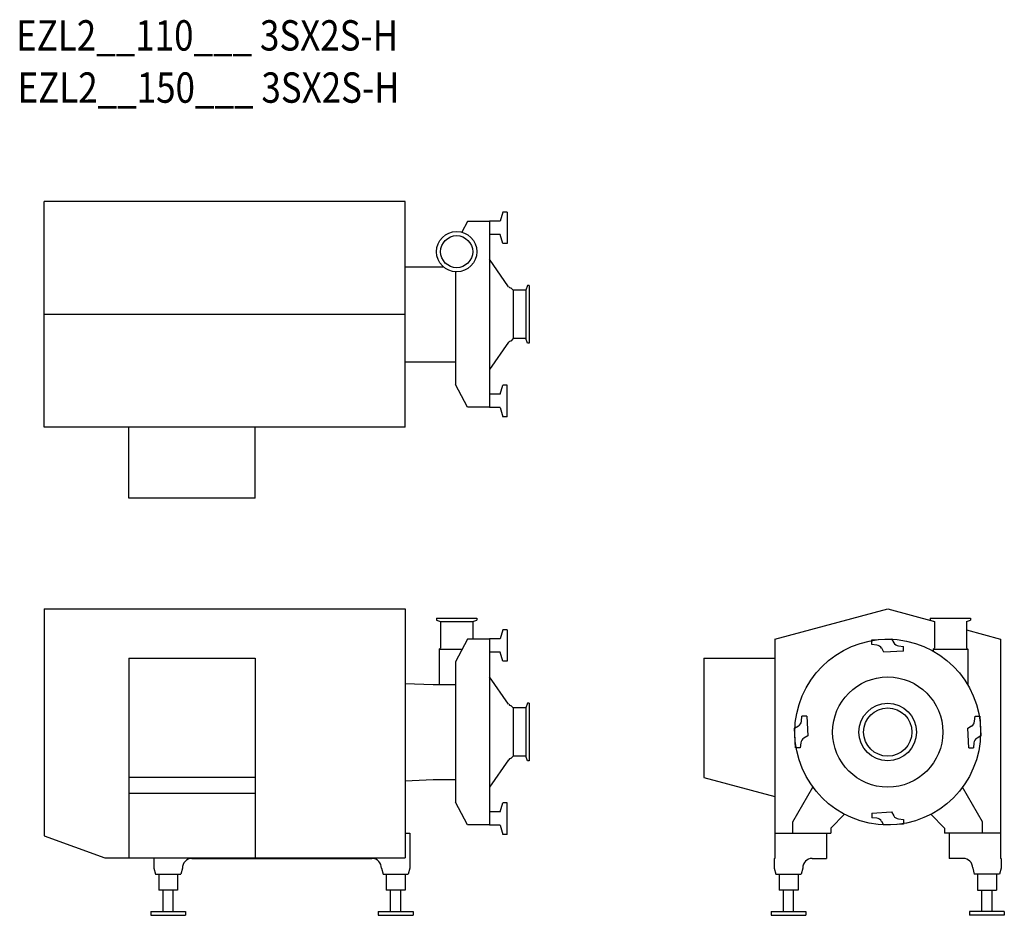
# Model space of a CAD drawing. Extents: x 802 to 2360, y 306 to 1724.
import ezdxf

# ---------------------------------------------------------------- set-up
doc = ezdxf.new("R2010")
doc.units = 0
doc.header["$MEASUREMENT"] = 0
doc.layers.get('0').update_dxf_attribs({"linetype": 'CONTINUOUS'})
doc.styles.get("Standard").update_dxf_attribs({"font": 'txt', "bigfont": 'BIGFONT'})

msp = doc.modelspace()

# ---------------------------------------------------------------- linework, layer by layer
for p, q in [((1411.5, 1435.7), (840.5, 1435.7)), ((840.5, 1078.7), (840.5, 1435.7)), ((1411.5, 1078.7), (1411.5, 1435.7)), ((1566.1, 1419.2), (1562.2, 1404.7)), ((1573.1, 1419.2), (1566.1, 1419.2)), ((1573.1, 1419.2), (1573.1, 1369.2)), ((1510.5, 1404.2), (1501.5, 1387.3)), ((1545.1, 1404.2), (1510.5, 1404.2)), ((1545.1, 1404.7), (1545.1, 1109.7)), ((1562.2, 1404.7), (1545.1, 1404.7)), ((1562.2, 1383.7), (1545.6, 1383.7)), ((1566.1, 1369.2), (1562.2, 1383.7)), ((1573.1, 1369.2), (1566.1, 1369.2)), ((1575.4, 1301), (1545.1, 1344.4)), ((1411.5, 1332.2), (1472.4, 1332.2)), ((1491.2, 1324.5), (1491.2, 1146.3)), ((1582.6, 1295.3), (1578.6, 1299.3)), ((1582.6, 1295.3), (1582.6, 1219)), ((1602.5, 1295.3), (1582.6, 1295.3)), ((1605.2, 1302.7), (1602.5, 1295.3)), ((1602.5, 1295.3), (1602.5, 1219)), ((1608.1, 1302.7), (1605.2, 1302.7)), ((1608.1, 1302.7), (1608.1, 1211.7)), ((1411.5, 1257.2), (840.5, 1257.2)), ((1582.6, 1219), (1578.6, 1215)), ((1602.5, 1219), (1582.6, 1219)), ((1605.2, 1211.7), (1602.5, 1219)), ((1575.4, 1213.3), (1545.1, 1170)), ((1608.1, 1211.7), (1605.2, 1211.7)), ((1411.5, 1182.2), (1491.2, 1182.2)), ((1510.5, 1110.2), (1491.2, 1146.3)), ((1562.2, 1130.7), (1566.1, 1145.2)), ((1573.1, 1145.2), (1566.1, 1145.2)), ((1573.1, 1095.2), (1573.1, 1145.2)), ((1562.2, 1130.7), (1545.6, 1130.7)), ((1545.1, 1110.2), (1510.5, 1110.2)), ((1562.2, 1109.7), (1545.1, 1109.7)), ((1562.2, 1109.7), (1566.1, 1095.2)), ((1573.1, 1095.2), (1566.1, 1095.2)), ((1411.5, 1078.7), (840.5, 1078.7)), ((974.5, 966.2), (974.5, 1078.7)), ((1174.5, 966.2), (1174.5, 1078.7)), ((1174.5, 966.2), (974.5, 966.2)), ((840.5, 791.2), (1411.5, 791.2)), ((840.5, 791.2), (840.5, 432.2)), ((1411.5, 791.2), (1411.5, 397.2)), ((1996.8, 743.4), (2175.3, 791.2)), ((2175.3, 791.2), (2249.1, 771.4)), ((1461.1, 776.2), (1525.1, 776.2)), ((1461.1, 776.2), (1461.1, 773.4)), ((1461.1, 773.4), (1467.7, 770.9)), ((1467.7, 770.9), (1467.7, 729.2)), ((1467.7, 770.9), (1518.5, 770.9)), ((1518.5, 770.9), (1525.1, 773.4)), ((1518.5, 770.9), (1518.5, 743.2)), ((1525.1, 776.2), (1525.1, 773.4)), ((2242.5, 776.2), (2306.5, 776.2)), ((2242.5, 776.2), (2242.5, 773.4)), ((2242.5, 773.4), (2249.1, 770.9)), ((2249.1, 770.9), (2249.1, 729.2)), ((2299.9, 770.9), (2306.5, 773.4)), ((2299.9, 770.9), (2299.9, 729.2)), ((2306.5, 776.2), (2306.5, 773.4)), ((1566.1, 758.2), (1562.2, 743.7)), ((1573.1, 758.2), (1566.1, 758.2)), ((1573.1, 758.2), (1573.1, 708.2)), ((2299.9, 757.8), (2353.8, 743.4)), ((1510.5, 743.2), (1491.2, 707.1)), ((1545.1, 743.2), (1510.5, 743.2)), ((1545.1, 743.7), (1545.1, 448.7)), ((1562.2, 743.7), (1545.1, 743.7)), ((1996.8, 743.4), (1996.8, 396.2)), ((2150.3, 742.1), (2181.3, 743.7)), ((2150.3, 734.6), (2150.3, 742.1)), ((2158.1, 733.7), (2150.3, 734.6)), ((2181.3, 743.7), (2184.8, 737.6)), ((2192.5, 732.7), (2200.3, 731.8)), ((2353.8, 743.4), (2353.8, 396.2)), ((1465.7, 727.2), (1467.7, 729.2)), ((1465.7, 727.2), (1501.6, 727.2)), ((1465.7, 727.2), (1465.7, 671.2)), ((1562.2, 722.7), (1545.6, 722.7)), ((1566.1, 708.2), (1562.2, 722.7)), ((2169.2, 722.7), (2165.7, 728.8)), ((2200.3, 724.3), (2169.2, 722.7)), ((2200.3, 724.3), (2200.3, 731.8)), ((2247.1, 727.2), (2249.1, 729.2)), ((2247.1, 727.2), (2301.9, 727.2)), ((2247.1, 727.2), (2247.1, 724.5)), ((2299.9, 729.2), (2301.9, 727.2)), ((2301.9, 727.2), (2301.9, 670.9)), ((974.5, 713.2), (1174.5, 713.2)), ((974.5, 713.2), (974.5, 397.2)), ((1174.5, 713.2), (1174.5, 397.2)), ((1491.2, 707.1), (1491.2, 485.3)), ((1573.1, 708.2), (1566.1, 708.2)), ((1884.3, 713.2), (1996.8, 713.2)), ((1884.3, 713.2), (1884.3, 524.2)), ((1411.5, 673.2), (1456, 671.2)), ((1456, 671.2), (1491.2, 671.2)), ((1575.4, 640.1), (1545.1, 683.4)), ((1605.2, 641.7), (1602.5, 634.4)), ((1608.1, 641.7), (1605.2, 641.7)), ((1608.1, 641.7), (1608.1, 550.7)), ((1608.1, 641.7), (1608.1, 550.7)), ((1582.6, 634.4), (1578.6, 638.4)), ((1602.5, 634.4), (1582.6, 634.4)), ((1582.6, 634.4), (1582.6, 558.1)), ((1602.5, 634.4), (1602.5, 558.1)), ((2038.8, 613.4), (2039.6, 621.2)), ((2047.1, 621.2), (2039.6, 621.2)), ((2047.1, 621.2), (2048.8, 590.1)), ((2312.8, 613.4), (2313.6, 621.2)), ((2313.6, 621.2), (2321.1, 621.2)), ((2321.1, 621.2), (2322.8, 590.1)), ((2027.8, 602.3), (2033.9, 605.8)), ((2029.4, 571.2), (2027.8, 602.3)), ((2301.8, 602.3), (2307.9, 605.8)), ((2303.4, 571.2), (2301.8, 602.3)), ((2037.7, 579), (2036.9, 571.2)), ((2048.8, 590.1), (2042.7, 586.6)), ((2311.7, 579), (2310.9, 571.2)), ((2322.8, 590.1), (2316.7, 586.6)), ((2036.9, 571.2), (2029.4, 571.2)), ((2303.4, 571.2), (2310.9, 571.2)), ((1575.4, 552.3), (1545.1, 509)), ((1582.6, 558.1), (1578.6, 554.1)), ((1602.5, 558.1), (1582.6, 558.1)), ((1605.2, 550.7), (1602.5, 558.1)), ((1608.1, 550.7), (1605.2, 550.7)), ((1174.5, 524.2), (974.5, 524.2)), ((1411.5, 519.2), (1456, 521.2)), ((1456, 521.2), (1491.2, 521.2)), ((1884.3, 524.2), (1996.8, 494.1)), ((1174.5, 498.9), (974.5, 498.9)), ((2025.3, 454.2), (2056.9, 509)), ((2325.3, 454.2), (2293.6, 509)), ((1510.5, 449.2), (1491.2, 485.3)), ((1562.2, 469.7), (1566.1, 484.2)), ((1573.1, 484.2), (1566.1, 484.2)), ((1573.1, 434.2), (1573.1, 484.2)), ((1562.2, 469.7), (1545.6, 469.7)), ((2150.3, 468.1), (2181.3, 469.7)), ((2150.3, 468.1), (2150.3, 460.6)), ((2181.3, 469.7), (2184.8, 463.6)), ((2025.3, 436.2), (2025.3, 454.2)), ((2085.3, 444.2), (2107.1, 466)), ((2158.1, 459.7), (2150.3, 460.6)), ((2169.2, 448.7), (2165.7, 454.8)), ((2192.5, 458.7), (2200.3, 457.8)), ((2200.3, 457.8), (2200.3, 450.3)), ((2265.3, 444.2), (2243.5, 466)), ((2325.3, 436.2), (2325.3, 454.2)), ((1545.1, 449.2), (1510.5, 449.2)), ((1562.2, 448.7), (1545.1, 448.7)), ((1562.2, 448.7), (1566.1, 434.2)), ((2085.3, 444.2), (2085.3, 436.2)), ((2200.3, 450.3), (2169.2, 448.7)), ((2265.3, 444.2), (2265.3, 436.2)), ((840.5, 432.2), (936.6, 397.2)), ((1411.5, 436.2), (1419.1, 436.2)), ((1419.1, 436.2), (1419.1, 380.6)), ((1573.1, 434.2), (1566.1, 434.2)), ((1996.8, 436.2), (2085.3, 436.2)), ((2078.3, 436.2), (2078.3, 396.2)), ((2353.8, 436.2), (2265.3, 436.2)), ((2272.3, 436.2), (2272.3, 396.2)), ((936.6, 397.2), (1411.5, 397.2)), ((1014.1, 397.2), (1014.1, 380.6)), ((1074.1, 396.2), (1359.1, 396.2)), ((1995.8, 396.2), (1995.8, 380.6)), ((1995.8, 396.2), (1996.8, 396.2)), ((2055.8, 396.2), (2078.3, 396.2)), ((2294.8, 396.2), (2272.3, 396.2)), ((2354.8, 396.2), (2353.8, 396.2)), ((2354.8, 396.2), (2354.8, 380.6)), ((1014.1, 380.6), (1016.6, 371.2)), ((1059.1, 380.6), (1056.6, 371.2)), ((1374.1, 380.6), (1376.6, 371.2)), ((1419.1, 380.6), (1416.6, 371.2)), ((1995.8, 380.6), (1998.3, 371.2)), ((2040.8, 380.6), (2038.3, 371.2)), ((2040.8, 381.2), (2040.8, 380.5)), ((2309.8, 381.2), (2309.8, 380.5)), ((2309.8, 380.6), (2312.3, 371.2)), ((2354.8, 380.6), (2352.3, 371.2)), ((1016.6, 371.2), (1056.6, 371.2)), ((1021.6, 371.2), (1021.6, 346.2)), ((1051.6, 371.2), (1051.6, 346.2)), ((1376.6, 371.2), (1416.6, 371.2)), ((1381.6, 371.2), (1381.6, 346.2)), ((1411.6, 371.2), (1411.6, 346.2)), ((1998.3, 371.2), (2038.3, 371.2)), ((2003.3, 371.2), (2003.3, 346.2)), ((2033.3, 371.2), (2033.3, 346.2)), ((2352.3, 371.2), (2312.3, 371.2)), ((2317.3, 371.2), (2317.3, 346.2)), ((2347.3, 371.2), (2347.3, 346.2)), ((1051.6, 346.2), (1021.6, 346.2)), ((1028.6, 312.2), (1028.6, 346.2)), ((1044.6, 312.2), (1044.6, 346.2)), ((1411.6, 346.2), (1381.6, 346.2)), ((1388.6, 312.2), (1388.6, 346.2)), ((1404.6, 312.2), (1404.6, 346.2)), ((2033.3, 346.2), (2003.3, 346.2)), ((2010.3, 312.2), (2010.3, 346.2)), ((2026.3, 312.2), (2026.3, 346.2)), ((2317.3, 346.2), (2347.3, 346.2)), ((2324.3, 312.2), (2324.3, 346.2)), ((2340.3, 312.2), (2340.3, 346.2)), ((1009.1, 312.2), (1009.1, 306.2)), ((1009.1, 312.2), (1064.1, 312.2)), ((1064.1, 312.2), (1064.1, 306.2)), ((1369.1, 312.2), (1424.1, 312.2)), ((1369.1, 312.2), (1369.1, 306.2)), ((1424.1, 312.2), (1424.1, 306.2)), ((1990.8, 312.2), (1990.8, 306.2)), ((1990.8, 312.2), (2045.8, 312.2)), ((2045.8, 312.2), (2045.8, 306.2)), ((2359.8, 312.2), (2304.8, 312.2)), ((2304.8, 312.2), (2304.8, 306.2)), ((2359.8, 312.2), (2359.8, 306.2)), ((1009.1, 306.2), (1064.1, 306.2)), ((1369.1, 306.2), (1424.1, 306.2)), ((1990.8, 306.2), (2045.8, 306.2)), ((2359.8, 306.2), (2304.8, 306.2))]:
    msp.add_line(p, q)
for centre, radius in [((1493.1, 1356.4), 32), ((1493.1, 1356.4), 25.4), ((2175.3, 596.2), 147), ((2175.3, 596.2), 87.2), ((2175.3, 596.2), 45.5), ((2175.3, 596.2), 38.2)]:
    msp.add_circle(centre, radius)
for centre, radius, start, end in [((1578.7, 1303.3), 4, 214.9999, 267.8072), ((1578.7, 1211), 4, 92.1928, 145.0001), ((2157, 723.8), 10, 30, 84), ((2193.5, 742.6), 10, 210, 264), ((1578.7, 642.4), 4, 214.9999, 267.8072), ((2028.9, 614.4), 10, 300, 354), ((2302.9, 614.4), 10, 300, 354), ((2047.7, 578), 10, 120, 174), ((2321.7, 578), 10, 120, 174), ((1578.7, 550.1), 4, 92.1928, 145.0001), ((2157, 449.8), 10, 30, 84), ((2193.5, 468.6), 10, 210, 264), ((1074.1, 381.2), 15, 90, 182.3756), ((1359.1, 381.2), 15, 357.6243, 90), ((2055.8, 381.2), 15, 90, 180), ((2294.8, 381.2), 15, 360, 90)]:
    msp.add_arc(centre, radius, start, end)

# ---------------------------------------------------------------- texts
at = {"width": 0.844962}
for s, p in [('EZL2__110___ 3SX2S-H', (796, 1674.7)), ('EZL2__150___ 3SX2S-H', (798.3, 1592.1))]:
    msp.add_text(s, height=48, dxfattribs=at).set_placement(p)

doc.saveas('drawing.dxf')
